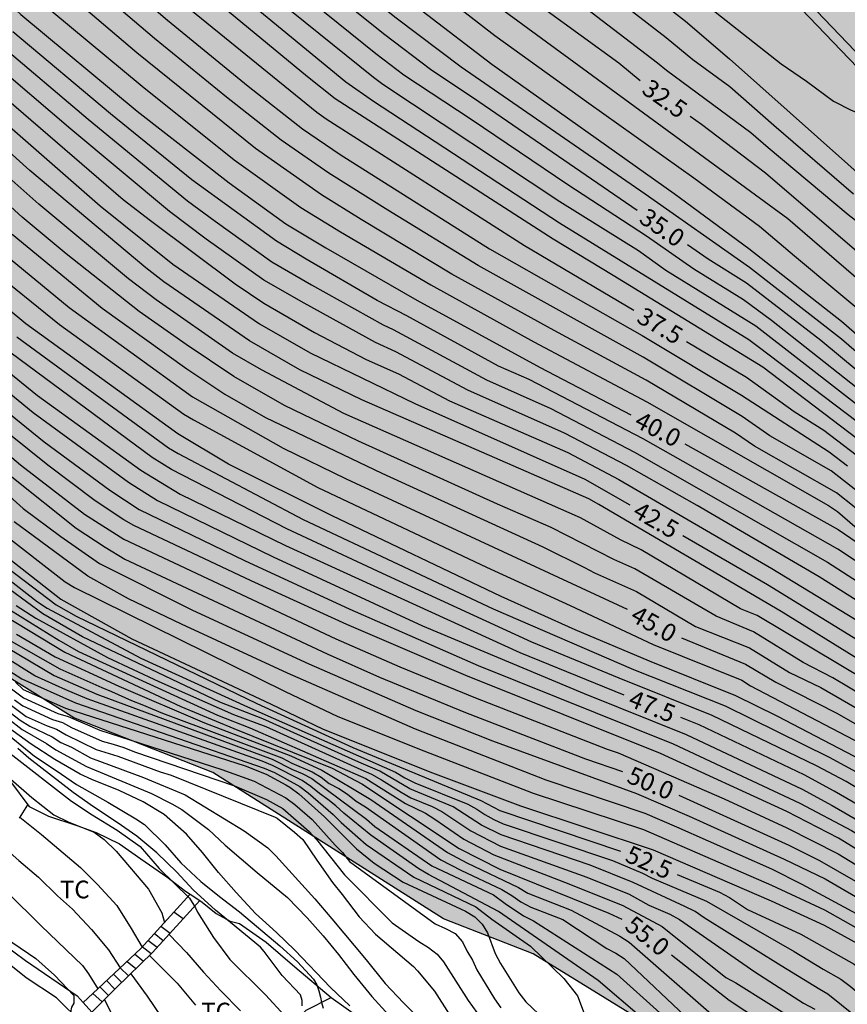
# Model space of a CAD drawing. Units: millimetres. Extents: x 582394 to 582744, y 4794790 to 4795041.
# Drawn here: x 582528 to 582563, y 4794874 to 4794916 of the extents above; entities that cross this region are included whole.
import ezdxf

# ---------------------------------------------------------------- set-up
doc = ezdxf.new("R2010")
doc.units = ezdxf.units.MM
for name, color, linetype in [('020104', 34, 'Continuous'), ('020307', 24, 'Continuous'), ('060108', 9, 'Continuous'), ('060113', 4, 'Continuous'), ('060117', 9, 'Continuous'), ('060130', 9, 'Continuous'), ('060141', 9, 'Continuous'), ('070104', 3, 'Continuous'), ('100105', 3, 'Continuous'), ('100106', 63, 'Continuous'), ('100301', 7, 'Continuous'), ('990504', 63, 'Continuous')]:
    doc.layers.add(name, color=color, linetype=linetype)
doc.layers.add('020105', color=24, linetype='Continuous', lineweight=30)
doc.styles.add('ARIAL', font='ARIAL.TTF', dxfattribs={"height": 1})
doc.styles.add('ARIALI', font='ARIALI.TTF', dxfattribs={"height": 1})

msp = doc.modelspace()

# ---------------------------------------------------------------- hatches: boundary and pattern name
at = {"layer": '990504'}
msp.add_hatch(color=256, dxfattribs=at).paths.add_polyline_path([(582394.171, 4795040.2), (582492.438, 4795040.198), (582493.59, 4795035.449), (582494.248, 4795032.989), (582495.72, 4795028.427), (582496.11, 4795027.307), (582496.538, 4795026.334), (582497.508, 4795024.474), (582498.426, 4795022.602), (582499.29, 4795020.542), (582499.688, 4795019.454), (582500.032, 4795018.454), (582500.402, 4795017.202), (582500.682, 4795015.95), (582502.24, 4795010.482), (582503.073, 4795008.128), (582505.185, 4795002.862), (582506.591, 4794999.76), (582507.547, 4794997.884), (582508.021, 4794996.826), (582509.729, 4794992.282), (582511.051, 4794989.422), (582511.815, 4794987.478), (582512.795, 4794985.222), (582514.153, 4794981.884), (582514.513, 4794980.934), (582515.562, 4794977.792), (582516.022, 4794975.983), (582516.518, 4794974.635), (582517.016, 4794973.489), (582518.14, 4794971.211), (582520.374, 4794967.335), (582521.018, 4794966.503), (582521.546, 4794965.585), (582521.763, 4794965.05), (582523.813, 4794963.208), (582526.098, 4794959.442), (582528.09, 4794956.962), (582530.61, 4794954.377), (582536.023, 4794948.7), (582541.482, 4794942.344), (582542.643, 4794939.593), (582545.756, 4794935.62), (582549.065, 4794931.142), (582552.51, 4794927.719), (582559.657, 4794921.803), (582562.231, 4794919.62), (582568.292, 4794913.108), (582572.759, 4794908.621), (582576.256, 4794905.525), (582578.627, 4794903.192), (582581.073, 4794900.708), (582585.51, 4794895.618), (582587.373, 4794892.585), (582592.03, 4794886.713), (582594.312, 4794882.595), (582596.564, 4794881.094), (582598.846, 4794880.271), (582600.453, 4794879.831), (582602.054, 4794878.812), (582603.146, 4794876.867), (582603.123, 4794873.95), (582600.797, 4794872.384), (582599.454, 4794871.187), (582598.763, 4794869.658), (582599.699, 4794867.085), (582601.235, 4794864.055), (582603.618, 4794860.112), (582607.24, 4794856.89), (582611.23, 4794855.676), (582611.782, 4794855.571), (582614.155, 4794856.659), (582614.889, 4794857.283), (582616.086, 4794859.084), (582617.147, 4794859.73), (582618.95, 4794858.76), (582620.649, 4794857.238), (582624.732, 4794851.823), (582629.749, 4794847.005), (582632.506, 4794845.725), (582636.143, 4794844.414), (582639.428, 4794843.131), (582642.577, 4794840.641), (582648.75, 4794835.437), (582652.324, 4794832.717), (582655.278, 4794830.858), (582657.508, 4794829.81), (582659.791, 4794829.062), (582661.866, 4794827.361), (582663.561, 4794825.386), (582664.797, 4794822.71), (582665.911, 4794820.412), (582667.251, 4794818.088), (582670.08, 4794816.405), (582672.29, 4794816.011), (582675.082, 4794816.064), (582676.965, 4794815.647), (582677.937, 4794814.407), (582677.93, 4794813.502), (582677.443, 4794812.424), (582676.429, 4794811.35), (582673.691, 4794808.655), (582671.376, 4794805.252), (582669.526, 4794803.557), (582668.698, 4794803.765), (582667.519, 4794804.151), (582666.619, 4794804.913), (582664.791, 4794805.958), (582663.601, 4794804.76), (582661.788, 4794804.548), (582660.162, 4794805.642), (582658.991, 4794807.161), (582658.399, 4794808.675), (582657.836, 4794810.565), (582657.423, 4794812.43), (582656.642, 4794815.505), (582655.835, 4794818.479), (582653.546, 4794821.717), (582651.468, 4794822.915), (582649.331, 4794823.007), (582647.604, 4794820.958), (582647.087, 4794819.176), (582647.803, 4794817.385), (582648.917, 4794815.188), (582650.335, 4794813.089), (582652.726, 4794810.102), (582653.496, 4794808.813), (582654.738, 4794806.867), (582655.518, 4794803.717), (582654.496, 4794801.612), (582652.997, 4794799.688), (582652.553, 4794797.654), (582652.041, 4794796.476), (582650.883, 4794796.409), (582649.206, 4794797.403), (582647.936, 4794799.073), (582647.292, 4794800.386), (582645.158, 4794807.245), (582643.058, 4794818.604), (582642.227, 4794821.654), (582640.368, 4794821.895), (582638.648, 4794820.651), (582638.761, 4794818.965), (582640.1, 4794816.615), (582641.136, 4794814.092), (582641.319, 4794811.751), (582640.703, 4794810.147), (582639.538, 4794809.074), (582637.599, 4794808.863), (582636.444, 4794809.048), (582634.288, 4794809.971), (582631.515, 4794812.357), (582628.54, 4794814.644), (582625.661, 4794816.301), (582622.352, 4794817.786), (582615.813, 4794821.082), (582612.983, 4794822.714), (582608.403, 4794825.566), (582605.29, 4794826.32), (582602.984, 4794827.269), (582603.626, 4794828.924), (582604.936, 4794829.216), (582605.745, 4794829.788), (582608.69, 4794830.016), (582611.496, 4794828.737), (582614.674, 4794826.649), (582620.624, 4794821.924), (582623.227, 4794820.395), (582626.545, 4794820.042), (582627.781, 4794820.51), (582629.206, 4794822.661), (582629.439, 4794823.464), (582628.698, 4794825.206), (582627.778, 4794826.496), (582626.258, 4794828.369), (582622.616, 4794832.296), (582621.341, 4794833.262), (582619.811, 4794833.877), (582618.427, 4794833.737), (582617.432, 4794831.984), (582615.645, 4794831.772), (582610.681, 4794833.799), (582607.223, 4794835.436), (582604.568, 4794836.915), (582601.545, 4794839.555), (582597.85, 4794842.979), (582595.497, 4794844.457), (582593.472, 4794846.082), (582591.649, 4794847.757), (582589.579, 4794849.86), (582588.162, 4794852.084), (582585.533, 4794856.758), (582582.978, 4794858.136), (582579.978, 4794857.305), (582578.083, 4794856.213), (582574.19, 4794856.898), (582571.626, 4794860.414), (582569.891, 4794863.672), (582567.525, 4794866.558), (582566.018, 4794866.847), (582562.435, 4794868.535), (582558.954, 4794870.549), (582549.992, 4794876.077), (582546.194, 4794877.55), (582536.43, 4794883.744), (582530.544, 4794886.059), (582522.388, 4794891.136), (582516.241, 4794897.812), (582509.864, 4794906.627), (582505.385, 4794912.897), (582503.504, 4794915.352), (582500.189, 4794916.646), (582498.223, 4794915.757), (582496.788, 4794912.532), (582499.94, 4794903.427), (582511.683, 4794884.118), (582517.049, 4794879.619), (582520.438, 4794878.591), (582521.603, 4794877.512), (582521.149, 4794876.556), (582518.546, 4794875.993), (582514.811, 4794876.223), (582513.157, 4794878.249), (582510.876, 4794877.879), (582506.363, 4794878.455), (582502.44, 4794881.392), (582500.56, 4794883.972), (582495.766, 4794888.91), (582487.928, 4794895.674), (582484.211, 4794897.684), (582480.444, 4794898.253), (582476.218, 4794901.212), (582468.385, 4794906.498), (582459.899, 4794912.325), (582441.37, 4794921.36), (582433.085, 4794925.85), (582424.502, 4794930.895), (582417.222, 4794938.347), (582413.436, 4794944.379), (582407.236, 4794953.085), (582404.083, 4794956.619), (582402.682, 4794958.999), (582402.651, 4794965.227), (582402.209, 4794966.207), (582401.077, 4794968.105), (582400.499, 4794968.957), (582399.818, 4794969.713), (582396.994, 4794972.089), (582396.256, 4794972.813), (582395.57, 4794973.579), (582394.17, 4794975.275)])

# ---------------------------------------------------------------- linework, layer by layer
at = {"layer": '020104', "flags": 128}
for points, elevation in [([(582525.829, 4794942.895), (582528.322, 4794939.861), (582529.029, 4794939.201), (582531.345, 4794936.704), (582533.142, 4794935.098), (582537.304, 4794931.646), (582541.796, 4794927.844), (582544.529, 4794925.75), (582547.783, 4794923.43), (582551.416, 4794920.776), (582556.568, 4794916.846), (582560.498, 4794913.741), (582561.573, 4794913.004), (582562.706, 4794912.155), (582563.458, 4794911.785), (582564.146, 4794911.506), (582564.737, 4794911.325), (582565.897, 4794911.327)], 30.5), ([(582527.812, 4794939.095), (582530.166, 4794936.531), (582531.199, 4794935.447), (582534.564, 4794932.511), (582537.212, 4794930.308), (582542.236, 4794926.292), (582550.169, 4794920.309), (582553.337, 4794917.974), (582556.449, 4794915.548), (582558.309, 4794913.958), (582564.597, 4794908.349), (582565.349, 4794907.65), (582566.963, 4794906.576), (582567.849, 4794906.353), (582568.845, 4794906.367), (582570.347, 4794906.692), (582570.348, 4794906.692)], 31), ([(582526.876, 4794938.783), (582530.567, 4794934.785), (582531.633, 4794933.819), (582534.952, 4794930.917), (582537.909, 4794928.409), (582541.793, 4794925.323), (582549.333, 4794919.593), (582552.531, 4794917.249), (582555.63, 4794914.857), (582556.753, 4794913.93), (582558.328, 4794912.776), (582560.183, 4794911.142), (582563.561, 4794908.234)], 31.5), ([(582526.472, 4794937.881), (582529.823, 4794934.247), (582530.903, 4794933.233), (582534.224, 4794930.262), (582537.245, 4794927.709), (582540.677, 4794924.901), (582549.387, 4794918.208), (582551.768, 4794916.468), (582555.257, 4794913.783), (582555.635, 4794913.474), (582559.217, 4794910.831), (582559.942, 4794910.194), (582563.33, 4794907.369), (582568.79, 4794903.162), (582570.281, 4794901.848), (582571.251, 4794900.942), (582572.24, 4794900.068), (582573.113, 4794899.326), (582575.74, 4794897.228), (582577.1, 4794896.339), (582579.117, 4794895.346), (582579.605, 4794895.206), (582580.009, 4794895.218)], 32), ([(582525.664, 4794936.076), (582529.433, 4794932.089), (582534.163, 4794927.784), (582542.502, 4794920.809), (582548.766, 4794915.991), (582560.783, 4794907.191), (582566.03, 4794902.661), (582569.774, 4794899.378), (582572.033, 4794897.522), (582574.212, 4794895.873), (582576.956, 4794893.737), (582578.194, 4794892.985), (582578.934, 4794892.712), (582579.532, 4794892.584), (582580.072, 4794892.534), (582580.476, 4794892.544), (582580.763, 4794892.612), (582581.165, 4794892.825)], 33), ([(582525.26, 4794935.173), (582529.052, 4794931.2), (582533.375, 4794927.183), (582539.342, 4794921.95), (582548.376, 4794914.942), (582552.352, 4794912.073), (582556.793, 4794908.912), (582559.582, 4794906.876), (582561.053, 4794905.62), (582566.775, 4794900.851), (582568.991, 4794898.87), (582570.908, 4794897.295), (582575.349, 4794893.957), (582576.807, 4794892.937), (582578.298, 4794892.085), (582579.563, 4794891.574), (582580.226, 4794891.465), (582580.63, 4794891.455), (582581.027, 4794891.485), (582581.653, 4794891.617), (582581.933, 4794891.768)], 33.5), ([(582526.091, 4794932.825), (582529.28, 4794929.724), (582533.987, 4794925.325), (582538.443, 4794921.334), (582542.349, 4794918.251), (582548.237, 4794913.722), (582555.966, 4794908.26), (582559.128, 4794905.925), (582563.043, 4794902.851), (582570.895, 4794896.039), (582571.3, 4794895.754), (582577.994, 4794891.314), (582579.546, 4794890.48), (582581.058, 4794889.991), (582581.425, 4794889.924), (582581.778, 4794890.092), (582582.596, 4794890.936)], 34), ([(582525.943, 4794931.814), (582535.729, 4794922.563), (582540.295, 4794918.801), (582544.187, 4794915.689), (582546.947, 4794913.621), (582554.743, 4794908.242), (582559.153, 4794905.129), (582563.043, 4794902.095), (582566.055, 4794899.513), (582570.566, 4794895.581), (582575.536, 4794892.25), (582575.958, 4794892.003), (582576.738, 4794891.617), (582578.87, 4794890.375), (582579.933, 4794889.696), (582580.951, 4794889.239), (582581.361, 4794889.21), (582581.681, 4794889.24), (582581.962, 4794889.374), (582582.341, 4794889.658), (582582.61, 4794889.89), (582583.109, 4794890.215)], 34.5), ([(582527.668, 4794927.767), (582533.508, 4794922.336), (582535.314, 4794920.703), (582537.973, 4794918.504), (582543.33, 4794914.178), (582544.514, 4794913.277), (582547.37, 4794911.395), (582551.455, 4794908.641), (582554.798, 4794906.466), (582556.797, 4794905.058), (582558.902, 4794903.77), (582560.087, 4794902.885), (582565.123, 4794898.917)], 35.5), ([(582527.392, 4794926.864), (582533.2, 4794921.493), (582535.782, 4794919.194), (582543.236, 4794913.176), (582543.625, 4794912.884), (582551.125, 4794907.92), (582554.449, 4794905.837), (582555.612, 4794905.013), (582559.418, 4794902.647), (582564.926, 4794898.376)], 36), ([(582564.825, 4794897.029), (582559.721, 4794900.899), (582553.379, 4794904.783), (582550.834, 4794906.316), (582541.604, 4794912.256), (582540.433, 4794913.187), (582536.251, 4794916.666), (582534.071, 4794918.434), (582532.605, 4794919.768), (582525.691, 4794926.146)], 37), ([(582527.081, 4794926.002), (582532.578, 4794920.921), (582534.773, 4794918.938), (582537.06, 4794917.093), (582542.056, 4794912.986), (582543.238, 4794912.162), (582551.113, 4794907.017), (582559.121, 4794902.074), (582559.523, 4794901.783), (582564.648, 4794897.897)], 36.5), ([(582587.151, 4794873.721), (582586.427, 4794874.319), (582584.682, 4794876.026), (582579.877, 4794881.431), (582577.665, 4794883.427), (582574.467, 4794886.58), (582573.749, 4794887.266), (582570.673, 4794889.726), (582567.507, 4794892.079), (582564.696, 4794893.997), (582563.592, 4794894.985), (582562.834, 4794895.587), (582559.372, 4794897.565), (582558.562, 4794898.116), (582554.772, 4794900.351), (582550.887, 4794902.454), (582546.555, 4794904.843), (582542.716, 4794907.159), (582541.038, 4794908.199), (582538.242, 4794910.157), (582533.213, 4794914.201), (582529.074, 4794917.735), (582528.722, 4794918.055), (582522.445, 4794924.492)], 39), ([(582522.324, 4794923.364), (582528.519, 4794916.922), (582528.863, 4794916.608), (582533.44, 4794912.79), (582537.329, 4794909.682), (582540.156, 4794907.663), (582541.83, 4794906.637), (582545.662, 4794904.381), (582550.026, 4794901.978), (582554.801, 4794899.44), (582562.492, 4794895.044), (582562.887, 4794894.788), (582563.612, 4794894.164), (582568.091, 4794891.059), (582571.22, 4794888.713), (582571.966, 4794888.125), (582576.594, 4794883.637), (582578.765, 4794881.631), (582579.133, 4794881.308), (582579.475, 4794880.952), (582582.649, 4794877.11), (582587.089, 4794872.192)], 39.5), ([(582563.785, 4794895.591), (582562.612, 4794896.511), (582560.009, 4794897.994), (582558.841, 4794898.817), (582554.646, 4794901.324), (582547.659, 4794905.208), (582543.836, 4794907.541), (582541.346, 4794909.11), (582539.323, 4794910.505), (582537.002, 4794912.328), (582533.966, 4794914.815), (582530.569, 4794917.705), (582528.777, 4794919.325), (582526.411, 4794921.809)], 38.5), ([(582527.951, 4794921.531), (582528.967, 4794920.468), (582531.503, 4794918.178), (582534.516, 4794915.594), (582537.927, 4794912.79), (582540.227, 4794910.991), (582541.821, 4794909.907), (582548.14, 4794905.912), (582554.607, 4794902.245), (582558.821, 4794899.715), (582562.527, 4794897.316), (582563.299, 4794896.732)], 38), ([(582585.445, 4794871.79), (582580.279, 4794878.689), (582579.974, 4794879.064), (582573.888, 4794884.909), (582573.533, 4794885.205), (582570.612, 4794887.852), (582569.833, 4794888.391), (582567.041, 4794890.458), (582562.892, 4794893.2), (582554.657, 4794897.87), (582549.824, 4794900.376), (582548.532, 4794900.951), (582544.651, 4794903.073), (582543.382, 4794903.723), (582540.376, 4794905.478), (582539.13, 4794906.231), (582535.535, 4794908.832), (582532.1, 4794911.632), (582527.957, 4794915.092)], 40.5), ([(582527.341, 4794914.614), (582531.154, 4794911.399), (582535.355, 4794907.938), (582536.523, 4794907.077), (582538.928, 4794905.36), (582540.609, 4794904.392), (582543.638, 4794902.696), (582544.072, 4794902.495), (582548.023, 4794900.371), (582550.747, 4794899.158), (582554.278, 4794897.312), (582562.455, 4794892.643), (582566.588, 4794889.981), (582569.381, 4794887.952), (582570.231, 4794887.428), (582570.628, 4794887.139), (582573.892, 4794884.256), (582579.648, 4794878.723), (582579.957, 4794878.34), (582582.492, 4794874.999), (582584.219, 4794872.625)], 41), ([(582583.974, 4794872.27), (582582.515, 4794874.242), (582579.067, 4794878.666), (582578.746, 4794879.022), (582573.678, 4794883.825), (582572.131, 4794885.023), (582570.342, 4794886.659), (582568.689, 4794887.675), (582566.685, 4794889.137), (582562.103, 4794892.032), (582556.935, 4794895.049), (582553.945, 4794896.737), (582551.322, 4794898.113), (582547.231, 4794899.926), (582544.184, 4794901.553), (582543.318, 4794901.944), (582540.294, 4794903.611), (582538.586, 4794904.587), (582536.148, 4794906.316), (582534.597, 4794907.49), (582530.412, 4794910.975), (582526.997, 4794913.884)], 41.5), ([(582526.653, 4794913.142), (582532.637, 4794908.006), (582533.792, 4794907.108), (582537.376, 4794904.43), (582538.587, 4794903.613), (582540.736, 4794902.376), (582542.924, 4794901.223), (582544.286, 4794900.615), (582546.451, 4794899.474), (582551.457, 4794897.293), (582553.624, 4794896.143), (582560.101, 4794892.381), (582563.926, 4794890.059), (582566.46, 4794888.49), (582567.668, 4794887.624), (582570.195, 4794886.041), (582570.574, 4794885.744), (582571.653, 4794884.767), (582573.61, 4794883.25), (582575.077, 4794881.946), (582578.291, 4794878.82), (582579.565, 4794877.376), (582581.395, 4794875.078), (582583.375, 4794872.335)], 42), ([(582582.592, 4794871.974), (582580.585, 4794874.759), (582579.63, 4794875.894), (582577, 4794878.841), (582575.236, 4794880.553), (582572.177, 4794883.089), (582570.234, 4794884.611), (582567.695, 4794886.18), (582563.866, 4794888.48), (582560.489, 4794890.557), (582552.778, 4794895.09), (582552.346, 4794895.327), (582542.739, 4794899.519), (582540.114, 4794900.796), (582537.982, 4794902.013), (582534.35, 4794904.514), (582533.6, 4794905.107), (582528.685, 4794909.232), (582526.046, 4794911.601)], 43), ([(582580.796, 4794873.794), (582577.504, 4794877.531), (582576.498, 4794878.62), (582573.179, 4794881.622), (582569.216, 4794884.541), (582568.805, 4794884.822), (582559.481, 4794890.393), (582558.779, 4794890.674), (582554.56, 4794893.166), (582553.689, 4794893.589), (582552.003, 4794894.523), (582541.983, 4794898.946), (582538.495, 4794900.79), (582537.256, 4794901.491), (582534.029, 4794903.752), (582532.855, 4794904.636), (582529.059, 4794907.795), (582525.75, 4794910.73)], 43.5), ([(582580.356, 4794873.696), (582578.753, 4794875.539), (582577.018, 4794877.321), (582574.539, 4794879.739), (582573.028, 4794881.018), (582570.665, 4794882.791), (582568.657, 4794884.198), (582562.683, 4794887.754), (582561.43, 4794888.399), (582559.318, 4794889.707), (582557.739, 4794890.357), (582554.296, 4794892.371), (582553.406, 4794892.769), (582550.755, 4794894.119), (582548.481, 4794895.11), (582542.595, 4794897.766), (582539.465, 4794899.284), (582537.32, 4794900.507), (582535.296, 4794901.856), (582533.317, 4794903.259), (582530.217, 4794905.696), (582528.358, 4794907.258), (582525.056, 4794910.262)], 44), ([(582527.929, 4794906.526), (582531.747, 4794903.395), (582535.325, 4794900.836), (582536.939, 4794899.766), (582538.654, 4794898.777), (582543.584, 4794896.411), (582550.399, 4794893.296), (582552.166, 4794892.43), (582552.597, 4794892.201), (582554.372, 4794891.402), (582556.874, 4794889.931), (582559.155, 4794889.021), (582560.853, 4794887.986), (582562.168, 4794887.339), (582565.156, 4794885.628), (582568.508, 4794883.574), (582570.105, 4794882.47), (582572.487, 4794880.715), (582576.249, 4794877.438), (582576.571, 4794877.082), (582578.97, 4794874.631), (582580.585, 4794872.743)], 44.5), ([(582578.696, 4794872.914), (582576.978, 4794874.682), (582574.429, 4794876.966), (582572.503, 4794878.554), (582569.682, 4794880.579), (582567.629, 4794881.985), (582564.252, 4794884.092), (582560.327, 4794886.126), (582558.574, 4794886.999), (582554.925, 4794888.454), (582551.775, 4794889.779), (582548.636, 4794891.195), (582541.485, 4794894.609), (582537.094, 4794896.803), (582534.955, 4794898.077), (582528.509, 4794902.74), (582525.082, 4794905.568)], 46), ([(582526.893, 4794905.169), (582529.936, 4794902.705), (582535.196, 4794898.91), (582535.61, 4794898.667), (582540.88, 4794895.815), (582548.011, 4794892.442), (582551.564, 4794890.812), (582555.07, 4794889.166), (582558.828, 4794887.649), (582559.201, 4794887.416), (582564.511, 4794884.63), (582567.02, 4794883.11), (582569.459, 4794881.469), (582572.64, 4794879.149), (582574.128, 4794877.939), (582575.592, 4794876.648), (582579.439, 4794872.734)], 45.5), ([(582528.133, 4794902.185), (582534.556, 4794897.488), (582534.957, 4794897.242), (582540.257, 4794894.461), (582548.305, 4794890.68), (582554.237, 4794888.11), (582558.117, 4794886.562), (582562.523, 4794884.39), (582563.83, 4794883.691), (582567.177, 4794881.634), (582569.604, 4794879.983), (582572.401, 4794877.992), (582574.252, 4794876.441), (582577.545, 4794873.434)], 46.5), ([(582576.791, 4794873.508), (582573.483, 4794876.44), (582572.364, 4794877.38), (582569.536, 4794879.379), (582566.671, 4794881.322), (582563.251, 4794883.365), (582561.987, 4794884.028), (582557.57, 4794886.161), (582553.63, 4794887.735), (582549.944, 4794889.261), (582543.618, 4794892.164), (582539.568, 4794894.056), (582534.683, 4794896.568), (582533.864, 4794897.081), (582527.888, 4794901.492)], 47), ([(582526.899, 4794900.557), (582528.823, 4794898.979), (582532.858, 4794896.032), (582534.091, 4794895.256), (582538.991, 4794892.872), (582545.303, 4794889.954), (582552.156, 4794887.086), (582556.475, 4794885.359), (582561.38, 4794883.046), (582562.653, 4794882.353), (582566.108, 4794880.349), (582569.394, 4794878.18), (582572.219, 4794876.224), (582573.654, 4794874.97), (582576.602, 4794872.339)], 48), ([(582526.579, 4794899.925), (582529.288, 4794897.747), (582532.07, 4794895.692), (582533.308, 4794894.882), (582537.765, 4794892.727), (582542.232, 4794890.664), (582547.66, 4794888.275), (582555.927, 4794884.958), (582561.283, 4794882.447), (582563.479, 4794881.291), (582565.561, 4794880.002), (582569.292, 4794877.598), (582571.779, 4794875.939), (582573.245, 4794874.661), (582576.886, 4794871.38)], 48.5), ([(582525.703, 4794898.941), (582528.286, 4794896.773), (582531, 4794894.688), (582532.657, 4794893.619), (582541.644, 4794889.401), (582544.354, 4794888.216), (582547.553, 4794886.908), (582553.131, 4794884.739), (582553.594, 4794884.578), (582558.083, 4794882.638), (582560.733, 4794881.405), (582562.91, 4794880.303), (582567.113, 4794877.74), (582571.644, 4794874.752), (582575.319, 4794871.53)], 49.5), ([(582576.835, 4794870.77), (582572.773, 4794874.414), (582571.667, 4794875.368), (582569.194, 4794877.044), (582565.446, 4794879.416), (582562.929, 4794880.97), (582560.737, 4794882.093), (582555.38, 4794884.557), (582547.142, 4794887.849), (582542.105, 4794890.011), (582538.056, 4794891.856), (582533.091, 4794894.202), (582532.667, 4794894.441), (582531.445, 4794895.247), (582529.449, 4794896.748), (582526.337, 4794899.232)], 49), ([(582526.956, 4794896.203), (582528.399, 4794894.917), (582529.999, 4794893.735), (582531.627, 4794892.598), (582535.564, 4794890.611), (582540.488, 4794888.344), (582545.02, 4794886.366), (582548.265, 4794885.081), (582554.365, 4794882.863), (582556.597, 4794881.902), (582560.626, 4794880.081), (582562.359, 4794879.245), (582567.902, 4794876.019), (582571.125, 4794873.9)], 50.5), ([(582571.088, 4794873.299), (582567.85, 4794875.436), (582565.278, 4794876.9), (582561.381, 4794879.01), (582560.098, 4794879.656), (582556.08, 4794881.435), (582554.741, 4794882.009), (582550.549, 4794883.42), (582545.013, 4794885.579), (582539.587, 4794887.945), (582535.1, 4794890.026), (582532.854, 4794891.093), (582531.135, 4794892.053), (582528.012, 4794894.36)], 51), ([(582527.437, 4794893.946), (582530.177, 4794891.816), (582530.568, 4794891.578), (582539.493, 4794887.173), (582541.723, 4794886.124), (582545.362, 4794884.663), (582549.997, 4794882.876), (582554.66, 4794881.339), (582560.091, 4794878.981), (582562.326, 4794877.935), (582567.957, 4794874.76), (582572.418, 4794871.607)], 51.5), ([(582517.912, 4794893.203), (582520.754, 4794890.575), (582522.095, 4794888.95), (582522.438, 4794888.674), (582522.646, 4794888.587), (582523.022, 4794888.389), (582523.585, 4794887.929), (582526.832, 4794884.414), (582527.873, 4794883.462), (582528.772, 4794882.686), (582529.691, 4794881.957), (582530.326, 4794881.639), (582531.404, 4794881.22), (582531.825, 4794880.905), (582532.342, 4794880.412), (582533.703, 4794878.807), (582534.268, 4794877.813), (582534.381, 4794877.399)], 63), ([(582527.302, 4794893.179), (582529.989, 4794891.086), (582532.999, 4794889.405), (582538.872, 4794886.658), (582541.108, 4794885.583), (582545.734, 4794883.735), (582549.451, 4794882.33), (582555.077, 4794880.474), (582560.066, 4794878.322), (582562.313, 4794877.279), (582567.529, 4794874.418), (582570.833, 4794872.259)], 52), ([(582526.727, 4794892.733), (582529.004, 4794890.973), (582529.42, 4794890.702), (582533.378, 4794888.584), (582537.902, 4794886.528), (582544.167, 4794883.755), (582544.564, 4794883.519), (582544.983, 4794883.307), (582547.229, 4794882.413), (582547.605, 4794882.197), (582547.954, 4794881.966), (582548.329, 4794881.753), (582548.719, 4794881.571), (582553.346, 4794880.028), (582554.623, 4794879.486), (582555.033, 4794879.279), (582557.33, 4794878.308), (582561.044, 4794876.168), (582562.274, 4794875.428), (582563.028, 4794875.002), (582563.418, 4794874.704), (582563.756, 4794874.416), (582565.896, 4794873.208)], 53), ([(582563.633, 4794873.439), (582562.475, 4794874.365), (582562.135, 4794874.558), (582560.495, 4794875.562), (582557.239, 4794877.59), (582556.847, 4794877.863), (582556.419, 4794878.077), (582554.226, 4794879.086), (582552.41, 4794879.83), (582548.634, 4794881.115), (582547.807, 4794881.521), (582546.604, 4794882.297), (582544.77, 4794883.052), (582543.502, 4794883.8), (582542.607, 4794884.179), (582538.547, 4794886.02), (582536.726, 4794886.73), (582530.91, 4794889.492), (582529.225, 4794890.465), (582526.449, 4794892.5)], 53.5), ([(582527.456, 4794890.876), (582529.914, 4794889.348), (582530.746, 4794888.869), (582536.633, 4794886.171), (582537.997, 4794885.642), (582542.91, 4794883.487), (582544.594, 4794882.436), (582545.429, 4794882.025), (582545.834, 4794881.777), (582547.06, 4794880.931), (582548.333, 4794880.267), (582551.508, 4794879.031), (582553.787, 4794878.116), (582555.453, 4794877.223), (582558.153, 4794875.067), (582558.579, 4794874.84), (582561.368, 4794873.089)], 54.5), ([(582528.106, 4794890.813), (582528.931, 4794890.276), (582531.965, 4794888.618), (582534.141, 4794887.596), (582537.305, 4794886.2), (582538.675, 4794885.688), (582542.698, 4794883.868), (582543.153, 4794883.675), (582543.573, 4794883.439), (582544.401, 4794882.908), (582544.819, 4794882.676), (582545.713, 4794882.309), (582546.132, 4794882.1), (582547.351, 4794881.272), (582548.608, 4794880.632), (582552.266, 4794879.315), (582554.054, 4794878.593), (582554.892, 4794878.134), (582555.779, 4794877.752), (582556.19, 4794877.528), (582559.38, 4794875.315), (582561.444, 4794873.989), (582561.921, 4794873.727)], 54), ([(582554.601, 4794873.358), (582552.742, 4794874.938), (582548.525, 4794877.871), (582545.565, 4794879.425), (582545.156, 4794879.669), (582543.125, 4794881.09), (582541.98, 4794882.019), (582541.642, 4794882.333), (582541.301, 4794882.606), (582540.943, 4794882.857), (582540.586, 4794883.159), (582540.214, 4794883.412), (582538.956, 4794884.049), (582538.512, 4794884.233), (582531.107, 4794886.861), (582530.206, 4794887.244), (582528.887, 4794887.839), (582526.417, 4794889.379)], 57), ([(582526.708, 4794889.635), (582529.707, 4794887.848), (582531.512, 4794887.069), (582538.947, 4794884.309), (582539.803, 4794883.877), (582540.209, 4794883.702), (582540.621, 4794883.492), (582542.94, 4794881.766), (582543.289, 4794881.467), (582545.706, 4794879.796), (582548.315, 4794878.568), (582548.806, 4794878.208), (582549.586, 4794877.674), (582550.006, 4794877.464), (582553.534, 4794875.205), (582555.364, 4794873.582)], 56.5), ([(582527.786, 4794889.362), (582529.956, 4794888.13), (582531.733, 4794887.343), (582532.145, 4794887.181), (582532.983, 4794886.796), (582533.421, 4794886.632), (582534.301, 4794886.254), (582539.358, 4794884.368), (582539.774, 4794884.146), (582540.643, 4794883.778), (582541.02, 4794883.556), (582541.362, 4794883.286), (582541.76, 4794883.074), (582542.137, 4794882.827), (582542.499, 4794882.538), (582542.898, 4794882.292), (582546.086, 4794880.049), (582546.934, 4794879.62), (582548.663, 4794878.792), (582549.087, 4794878.545), (582549.477, 4794878.278), (582549.891, 4794878.047), (582551.245, 4794877.519), (582553.114, 4794876.299), (582553.5, 4794876.105), (582553.84, 4794875.875), (582556.684, 4794873.199)], 56), ([(582528.112, 4794889.601), (582529.753, 4794888.637), (582532.45, 4794887.396), (582536.078, 4794885.845), (582539.735, 4794884.446), (582541.049, 4794883.849), (582543.12, 4794882.607), (582546.369, 4794880.357), (582547.192, 4794879.918), (582549.368, 4794878.882), (582549.771, 4794878.633), (582551.599, 4794877.919), (582553.664, 4794876.817), (582554.065, 4794876.57), (582557.774, 4794873.323)], 55.5), ([(582526.184, 4794888.574), (582528.411, 4794886.906), (582529.866, 4794886.243), (582530.305, 4794886.115), (582531.647, 4794885.544), (582536.813, 4794883.869), (582538.183, 4794883.382), (582539.517, 4794882.675), (582539.902, 4794882.392), (582540.637, 4794881.76), (582541.604, 4794880.673), (582541.927, 4794880.364), (582542.215, 4794879.987), (582545.85, 4794877.348), (582546.284, 4794877.15), (582546.689, 4794876.931), (582547.008, 4794876.584), (582547.19, 4794876.197), (582547.424, 4794875.807), (582547.612, 4794875.39), (582548.363, 4794874.168), (582548.629, 4794873.791)], 58.5), ([(582528.073, 4794887.567), (582528.392, 4794887.256), (582530.186, 4794886.472), (582537.8, 4794884.03), (582538.694, 4794883.676), (582539.517, 4794883.224), (582539.686, 4794883.126), (582540.073, 4794882.847), (582541.16, 4794881.873), (582542.508, 4794880.51), (582543.257, 4794879.905), (582544.488, 4794879.099), (582547.128, 4794877.88), (582547.527, 4794877.639), (582547.832, 4794877.322), (582548.054, 4794876.961), (582548.379, 4794876.092), (582548.611, 4794875.667), (582549.388, 4794874.427), (582549.687, 4794874.043), (582553.264, 4794870.639)], 58), ([(582528.036, 4794886.817), (582528.379, 4794886.562), (582529.64, 4794885.984), (582530.061, 4794885.86), (582530.44, 4794885.653), (582531.743, 4794885.071), (582532.206, 4794884.953), (582532.663, 4794884.802), (582533.11, 4794884.623), (582537.349, 4794883.189), (582538.704, 4794882.599), (582539.387, 4794882.222), (582540.512, 4794881.253), (582540.814, 4794880.914), (582542.001, 4794879.413), (582544.029, 4794877.384), (582545.157, 4794876.592), (582545.568, 4794876.34), (582545.923, 4794876.064), (582546.192, 4794875.737), (582547.246, 4794874.094), (582547.797, 4794873.339)], 59), ([(582527.187, 4794886.473), (582528.354, 4794885.571), (582529.387, 4794884.969), (582529.785, 4794884.711), (582531.074, 4794884.006), (582533.828, 4794882.864), (582534.698, 4794882.424), (582535.113, 4794882.176), (582536.245, 4794881.328), (582536.949, 4794880.669), (582538.308, 4794879.512), (582539.592, 4794878.459), (582540.425, 4794877.599), (582541.102, 4794876.832), (582541.753, 4794876.046), (582542.404, 4794875.194), (582543.165, 4794874.264), (582543.881, 4794873.477)], 60.5), ([(582527.794, 4794886.663), (582528.519, 4794886.122), (582529.414, 4794885.725), (582529.81, 4794885.58), (582530.219, 4794885.335), (582531.497, 4794884.714), (582532.412, 4794884.433), (582534.195, 4794883.776), (582534.668, 4794883.64), (582539.073, 4794881.859), (582539.155, 4794881.813), (582539.893, 4794881.219), (582540.242, 4794880.911), (582540.828, 4794880.034), (582541.497, 4794879.091), (582541.91, 4794878.587), (582542.625, 4794877.637), (582543.322, 4794876.909), (582544.926, 4794875.542), (582545.1, 4794875.358), (582545.816, 4794874.487), (582546.44, 4794873.525)], 59.5), ([(582527.418, 4794885.629), (582528.877, 4794884.439), (582529.796, 4794883.836), (582530.654, 4794883.235), (582531.977, 4794882.489), (582533.176, 4794881.783), (582533.532, 4794881.545), (582534.411, 4794880.679), (582535.075, 4794879.925), (582535.916, 4794879.131), (582536.718, 4794878.493), (582537.566, 4794877.848), (582539.267, 4794876.416), (582540.01, 4794875.739), (582540.694, 4794875.005), (582540.829, 4794874.763), (582540.924, 4794874.508), (582540.994, 4794874.241), (582541.025, 4794874.019), (582541.107, 4794873.778)], 61.5), ([(582542.237, 4794873.878), (582541.416, 4794874.647), (582539.906, 4794876.221), (582539.124, 4794876.976), (582538.238, 4794877.784), (582537.412, 4794878.675), (582536.663, 4794879.521), (582535.993, 4794880.366), (582535.315, 4794881.14), (582534.365, 4794881.974), (582533.483, 4794882.508), (582532.458, 4794882.992), (582531.303, 4794883.456), (582530.81, 4794883.675), (582529.734, 4794884.302), (582528.737, 4794884.948), (582527.72, 4794885.685)], 61), ([(582540.213, 4794873.874), (582540.218, 4794874.103), (582540.137, 4794874.336), (582539.36, 4794875.16), (582538.609, 4794876.166), (582538.446, 4794876.357), (582536.544, 4794877.926), (582535.597, 4794878.776), (582534.903, 4794879.534), (582534.058, 4794880.352), (582533.217, 4794881.05), (582532.376, 4794881.629), (582531.372, 4794882.29), (582530.522, 4794882.907), (582528.644, 4794884.347), (582528.17, 4794884.762)], 62), ([(582528.262, 4794881.863), (582529.176, 4794881.116), (582530.829, 4794879.725), (582531.542, 4794879.007), (582532.359, 4794878.112), (582532.967, 4794877.15), (582533.435, 4794876.361)], 63.5), ([(582527.484, 4794880.678), (582528.217, 4794880.016), (582529.054, 4794879.311), (582529.849, 4794878.53), (582530.489, 4794877.958), (582531.296, 4794877.106), (582532.018, 4794876.244), (582532.509, 4794875.485)], 64), ([(582526.883, 4794879.762), (582527.566, 4794878.865), (582527.728, 4794878.688), (582529.162, 4794877.264), (582530.913, 4794875.577), (582531.171, 4794875.224), (582531.559, 4794874.595)], 64.5), ([(582534.584, 4794876.89), (582535.316, 4794876.131), (582536.032, 4794875.292), (582536.775, 4794874.505), (582537.608, 4794873.665)], 63), ([(582533.749, 4794876.004), (582534.913, 4794874.837), (582535.689, 4794873.901)], 63.5), ([(582532.951, 4794875.229), (582533.644, 4794874.275), (582534.243, 4794873.404), (582534.835, 4794872.495), (582535.4, 4794871.592), (582535.894, 4794870.598), (582536.04, 4794870.135), (582536.093, 4794868.761), (582536.279, 4794868.323), (582536.434, 4794868.133), (582536.743, 4794867.766), (582537.299, 4794867.215), (582537.506, 4794867.083), (582538.425, 4794866.386), (582539.608, 4794865.296), (582541.584, 4794863.978), (582543.353, 4794862.955), (582544.253, 4794862.323), (582544.596, 4794862.047), (582544.731, 4794861.87), (582544.815, 4794861.687), (582544.865, 4794861.478), (582544.971, 4794860.847)], 64), ([(582531.845, 4794874.139), (582532.179, 4794873.445), (582532.815, 4794872.411), (582533.783, 4794871.225), (582534.465, 4794870.263), (582534.619, 4794869.884), (582534.763, 4794869.238), (582534.942, 4794868.775), (582535.096, 4794868.526), (582535.361, 4794868.172), (582536.174, 4794867.378), (582537.32, 4794866.601), (582538.272, 4794865.897), (582538.821, 4794865.443), (582540.616, 4794864.238), (582541.022, 4794863.727), (582541.154, 4794863.098)], 64.5)]:
    msp.add_lwpolyline(points, dxfattribs=dict(at, elevation=elevation))
at = {"layer": '020105', "flags": 128}
for points, elevation in [([(582500.143, 4794983.315), (582501.916, 4794979.51), (582503.152, 4794976.999), (582503.751, 4794975.698), (582505.048, 4794971.789), (582506.587, 4794967.575), (582508.033, 4794963.874), (582508.872, 4794962.114), (582510.869, 4794958.1), (582512.849, 4794954.31), (582515.042, 4794950.43), (582517.19, 4794947.714), (582522.393, 4794941.846), (582526.068, 4794936.978), (582530.166, 4794932.669), (582535.296, 4794928.081), (582537.897, 4794925.833), (582540.563, 4794923.635), (582548.837, 4794917.273), (582553.618, 4794913.777), (582554.527, 4794913.029)], 32.5), ([(582528.059, 4794928.554), (582534.239, 4794922.772), (582537.631, 4794919.848), (582539.486, 4794918.374), (582543.708, 4794914.978), (582545.648, 4794913.511), (582547.689, 4794912.146), (582554.393, 4794907.545)], 35), ([(582522.807, 4794927.877), (582528.474, 4794922.316), (582529.157, 4794921.613), (582535.053, 4794916.399), (582540.835, 4794911.689), (582541.235, 4794911.408), (582549.63, 4794906.051), (582554.259, 4794903.314)], 37.5), ([(582527.932, 4794916.161), (582528.295, 4794915.828), (582533.229, 4794911.743), (582537.126, 4794908.698), (582539.527, 4794906.97), (582541.217, 4794905.958), (582545.064, 4794903.734), (582550.289, 4794900.889), (582554.134, 4794898.879)], 40), ([(582526.458, 4794912.272), (582531.666, 4794907.728), (582534.735, 4794905.269), (582538.401, 4794902.74), (582540.556, 4794901.505), (582544.983, 4794899.368), (582552.188, 4794896.164), (582554.081, 4794895.083)], 42.5), ([(582580.826, 4794893.256), (582580.481, 4794893.259), (582579.883, 4794893.342), (582579.409, 4794893.496), (582578.52, 4794893.894), (582577.276, 4794894.659), (582576.267, 4794895.493), (582575.291, 4794896.426), (582573.174, 4794897.623), (582571.947, 4794898.601), (582569.375, 4794900.827), (582568.339, 4794901.826), (582559.826, 4794909.115), (582557.117, 4794911.172), (582556.636, 4794911.512)], 32.5), ([(582583.499, 4794889.454), (582582.799, 4794889.036), (582582.261, 4794888.591), (582581.981, 4794888.476), (582581.661, 4794888.387), (582581.27, 4794888.351), (582580.867, 4794888.472), (582580.4, 4794888.723), (582579.007, 4794889.56), (582577.262, 4794890.734), (582576.714, 4794891.025), (582575.828, 4794891.425), (582575.388, 4794891.641), (582571.695, 4794894.127), (582570.492, 4794894.973), (582567.856, 4794897.211), (582565.995, 4794898.863), (582562.18, 4794902.029), (582559.032, 4794904.459), (582557.406, 4794905.471), (582556.53, 4794906.074)], 35), ([(582527.272, 4794905.949), (582530.351, 4794903.422), (582535.563, 4794899.649), (582539.414, 4794897.472), (582542.074, 4794896.178), (582553.975, 4794890.659)], 45), ([(582556.492, 4794901.989), (582559.03, 4794900.483), (582561.04, 4794899.029), (582562.306, 4794898.242), (582564.257, 4794896.746)], 37.5), ([(582527.495, 4794900.927), (582528.999, 4794899.697), (582533.385, 4794896.538), (582535.049, 4794895.522), (582539.506, 4794893.361), (582549.432, 4794888.829), (582553.834, 4794887.035)], 47.5), ([(582556.421, 4794897.653), (582562.903, 4794894.03), (582567.818, 4794890.675), (582570.612, 4794888.601), (582574.965, 4794884.533), (582580.361, 4794879.332), (582585.375, 4794872.525)], 40), ([(582527.925, 4794896.26), (582530.637, 4794894.082), (582531.868, 4794893.284), (582532.708, 4794892.778), (582541.269, 4794888.767), (582543.491, 4794887.779), (582547.13, 4794886.293), (582552.21, 4794884.319), (582553.77, 4794883.787)], 50), ([(582517.947, 4794894.349), (582520.813, 4794891.183), (582521.324, 4794890.729), (582523.22, 4794888.91), (582523.761, 4794888.459), (582524.136, 4794888.031), (582526.053, 4794886.089), (582526.9, 4794885.341), (582527.832, 4794884.572), (582530.446, 4794882.539), (582531.32, 4794881.953), (582532.383, 4794881.307), (582533.354, 4794880.615), (582534.161, 4794879.678), (582535.44, 4794878.431), (582535.698, 4794878.025), (582535.781, 4794877.829), (582536.462, 4794876.769), (582537.152, 4794875.827), (582538.657, 4794874.343), (582539.458, 4794873.465)], 62.5), ([(582556.328, 4794893.782), (582559.918, 4794891.704), (582566.727, 4794887.516), (582570.048, 4794885.432), (582574.28, 4794882.032), (582575.37, 4794881.04), (582577.514, 4794878.966), (582579.492, 4794876.756), (582581.304, 4794874.48), (582582.562, 4794872.727)], 42.5), ([(582527.078, 4794892.908), (582529.798, 4794890.843), (582530.644, 4794890.37), (582538.289, 4794886.672), (582542.362, 4794884.805), (582547.772, 4794882.558), (582548.579, 4794882.141), (582553.692, 4794880.421)], 52.5), ([(582527.621, 4794890.374), (582530.16, 4794888.837), (582535.072, 4794886.543), (582537.324, 4794885.608), (582541.488, 4794883.936), (582542.742, 4794883.274), (582546.855, 4794880.537), (582548.577, 4794879.662), (582553.198, 4794877.799), (582553.742, 4794877.535)], 55), ([(582556.269, 4794889.443), (582558.991, 4794888.335), (582560.266, 4794887.576), (582562.848, 4794886.252), (582564.974, 4794885.041), (582567.903, 4794883.233), (582569.916, 4794881.865), (582573.093, 4794879.51), (582574.555, 4794878.281), (582576.022, 4794876.944), (582578.787, 4794874.163), (582580.04, 4794872.697)], 45), ([(582526.285, 4794889.028), (582528.336, 4794887.716), (582530.61, 4794886.69), (582538.607, 4794883.936), (582539.036, 4794883.749), (582540.11, 4794883.16), (582540.464, 4794882.892), (582541.531, 4794881.972), (582541.861, 4794881.635), (582542.917, 4794880.703), (582544.94, 4794879.314), (582547.57, 4794878.063), (582548.244, 4794877.534), (582549.875, 4794876.397), (582551.296, 4794875.024), (582551.867, 4794874.289), (582552.2, 4794873.438)], 57.5), ([(582527.487, 4794886.565), (582528.279, 4794885.965), (582528.685, 4794885.705), (582529.623, 4794885.259), (582529.997, 4794885.016), (582530.445, 4794884.822), (582531.254, 4794884.374), (582533.495, 4794883.536), (582535.263, 4794882.795), (582537.753, 4794881.282), (582538.762, 4794880.558), (582539.091, 4794880.217), (582540.744, 4794878.394), (582541.466, 4794877.555), (582542.923, 4794875.812), (582543.723, 4794874.823), (582544.497, 4794874.003), (582546.849, 4794871.615)], 60), ([(582576.592, 4794873.028), (582573.279, 4794875.971), (582572.192, 4794876.887), (582569.387, 4794878.833), (582566.131, 4794880.991), (582562.738, 4794882.957), (582561.475, 4794883.647), (582557.022, 4794885.76), (582556.246, 4794886.07)], 47.5), ([(582556.165, 4794882.789), (582560.813, 4794880.677), (582562.111, 4794880.029), (582565.926, 4794877.835), (582566.74, 4794877.294), (582568.028, 4794876.566), (582571.318, 4794874.384), (582575.398, 4794870.778)], 50), ([(582556.097, 4794879.435), (582557.884, 4794878.679), (582558.312, 4794878.461), (582559.07, 4794877.951), (582561.326, 4794876.899), (582563.581, 4794875.64), (582563.895, 4794875.39), (582564.271, 4794875.149), (582566.846, 4794873.744)], 52.5), ([(582526.133, 4794878.619), (582526.323, 4794878.167), (582527.06, 4794877.244), (582527.965, 4794876.537), (582528.932, 4794875.879), (582529.726, 4794875.173), (582530.549, 4794874.315), (582530.543, 4794873.99), (582530.452, 4794873.811), (582530.407, 4794873.588)], 65), ([(582555.857, 4794876.024), (582558.289, 4794874.107), (582560.329, 4794872.77)], 55)]:
    msp.add_lwpolyline(points, dxfattribs=dict(at, elevation=elevation))
at = {"layer": '060108'}
msp.add_polyline3d([(582559.293, 4794918.217, 29.873), (582567.466, 4794909.689, 30.66)], dxfattribs=at)
at = {"layer": '060113'}
msp.add_polyline3d([(582559.71, 4794918.378, 29.77), (582567.883, 4794909.85, 30.557)], dxfattribs=at)
at = {"layer": '060117'}
for points in [[(582535.17, 4794877.548, 62.678), (582534.773, 4794877.83, 62.64)], [(582531.743, 4794874.037, 64.578), (582531.348, 4794874.397, 64.598)]]:
    msp.add_polyline3d(points, dxfattribs=at)
at = {"layer": '060130'}
msp.add_polyline3d([(582529.883, 4794872.3, 65.323), (582530.727, 4794871.636, 65.306), (582531.381, 4794870.964, 65.245), (582531.726, 4794870.662, 65.155), (582531.888, 4794870.566, 65.102), (582532.785, 4794871.28, 65.112), (582532.097, 4794872.041, 65.249), (582530.895, 4794873.138, 65.334), (582529.808, 4794874.208, 65.369), (582528.529, 4794875.062, 65.438), (582527.596, 4794875.811, 65.512), (582526.966, 4794876.244, 65.53), (582526.568, 4794876.628, 65.504), (582526.223, 4794876.883, 65.51), (582525.513, 4794876.514, 65.518), (582525.867, 4794874.655, 65.516)], dxfattribs=at)
at = {"layer": '060141'}
for points in [[(582534.626, 4794876.935, 62.942), (582534.227, 4794877.23, 62.938)], [(582534.334, 4794876.621, 63.085), (582533.951, 4794876.928, 63.09)], [(582534.079, 4794876.345, 63.265), (582533.684, 4794876.634, 63.265)], [(582533.489, 4794875.752, 63.587), (582533.118, 4794876.056, 63.589)], [(582533.813, 4794876.066, 63.382), (582533.438, 4794876.365, 63.394)], [(582532.796, 4794875.754, 63.766), (582533.176, 4794875.448, 63.75)], [(582532.57, 4794874.859, 64.065), (582532.22, 4794875.214, 64.074)], [(582532.502, 4794875.478, 63.946), (582532.859, 4794875.14, 63.92)], [(582532.284, 4794874.58, 64.263), (582531.929, 4794874.94, 64.295)], [(582532.019, 4794874.314, 64.444), (582531.644, 4794874.675, 64.444)]]:
    msp.add_polyline3d(points, dxfattribs=at)
at = {"layer": '070104'}
for points in [[(582518.083, 4794893.299, 63.342), (582518.449, 4794892.875, 63.132), (582519.952, 4794891.799, 63.024), (582520.451, 4794891.33, 62.977), (582521.683, 4794890.531, 62.94), (582522.443, 4794889.437, 62.934), (582524.144, 4794887.675, 62.991), (582525.909, 4794885.444, 63), (582527.899, 4794883.312, 63.079), (582528.603, 4794882.382, 63.153)], [(582528.603, 4794882.382, 63.153), (582528.66, 4794882.306, 63.159), (582529.466, 4794881.898, 63.187), (582530.674, 4794881.501, 63.049), (582531.495, 4794881.209, 62.92), (582532.485, 4794880.725, 62.773), (582533.378, 4794880.092, 62.612), (582534.488, 4794879.335, 62.481), (582535.272, 4794878.73, 62.324), (582535.472, 4794878.597, 62.262)], [(582535.472, 4794878.597, 62.262), (582535.879, 4794878.326, 62.136)], [(582535.879, 4794878.326, 62.136), (582535.976, 4794878.262, 62.106), (582536.578, 4794877.775, 62.048), (582537.16, 4794877.45, 62.032), (582537.561, 4794877.359, 61.983), (582538.691, 4794876.561, 61.926), (582539.907, 4794875.524, 61.112), (582541.44, 4794874.227, 60.913)], [(582525.603, 4794877.649, 65.555), (582525.759, 4794877.539, 65.212), (582526.999, 4794876.897, 65.087), (582528.5, 4794875.79, 64.877), (582530.686, 4794874.29, 64.714), (582530.938, 4794874.013, 64.651)], [(582530.938, 4794874.013, 64.651), (582531.312, 4794873.603, 64.558)], [(582534.651, 4794869.697, 64.145), (582535.391, 4794869.579, 63.924), (582536.188, 4794869.661, 63.781), (582537.094, 4794869.967, 63.495), (582537.636, 4794870.569, 63.255), (582538.934, 4794872.144, 62.642), (582539.723, 4794872.995, 62.151), (582540.389, 4794873.69, 61.495), (582541.44, 4794874.227, 60.913)], [(582541.44, 4794874.227, 60.913), (582543.881, 4794872.482, 60.745), (582546.42, 4794870.947, 60.315), (582548.203, 4794869.986, 60.15), (582549.904, 4794868.895, 59.892), (582550.959, 4794868.109, 59.649), (582552.061, 4794867.177, 59.732), (582552.652, 4794866.474, 59.8)]]:
    msp.add_polyline3d(points, dxfattribs=at)
at = {"layer": '100105'}
for points in [[(582528.241, 4794881.811, 63.479), (582528.603, 4794882.382, 63.194)], [(582534.773, 4794877.83, 62.859), (582535.472, 4794878.597, 62.514)], [(582535.879, 4794878.326, 62.484), (582535.17, 4794877.548, 62.824)], [(582531.348, 4794874.397, 64.569), (582533.382, 4794876.303, 63.546), (582534.773, 4794877.83, 62.859)], [(582535.17, 4794877.548, 62.824), (582533.878, 4794876.129, 63.444), (582532.335, 4794874.631, 64.183), (582531.743, 4794874.037, 64.465)], [(582530.938, 4794874.013, 64.775), (582531.348, 4794874.397, 64.569)], [(582531.743, 4794874.037, 64.465), (582531.312, 4794873.603, 64.671)]]:
    msp.add_polyline3d(points, dxfattribs=at)
at = {"layer": '100106', "elevation": 42.52, "flags": 128}
msp.add_lwpolyline([(582558.954, 4794870.549), (582549.992, 4794876.077), (582546.194, 4794877.55), (582536.43, 4794883.744), (582530.544, 4794886.059), (582522.388, 4794891.136)], dxfattribs=at)

# ---------------------------------------------------------------- texts
at = {"layer": '020307', "style": 'ARIALI'}
for s, rotation, p in [('32.5', 324.7228, (582554.543, 4794912.533, 32.499)), ('35.0', 325.4538, (582554.427, 4794907.066, 34.999)), ('37.5', 329.3108, (582554.325, 4794902.839, 37.499)), ('40.0', 332.4028, (582554.226, 4794898.408, 39.999)), ('42.5', 329.9398, (582554.152, 4794894.608, 42.499)), ('45.0', 330.2948, (582554.059, 4794890.202, 44.999)), ('47.5', 338.2078, (582553.973, 4794886.575, 47.499)), ('50.0', 336.8428, (582553.907, 4794883.347, 49.999)), ('52.5', 336.2598, (582553.837, 4794880.004, 52.499)), ('55.0', 321.7508, (582553.821, 4794877.151, 54.998))]:
    msp.add_text(s, height=0.75, rotation=rotation, dxfattribs=at).set_placement(p)
at = {"layer": '100301', "style": 'ARIAL'}
for p in [(582529.951, 4794878.421), (582535.934, 4794873.253)]:
    msp.add_text('TC', height=0.75, rotation=359.9988, dxfattribs=at).set_placement(p)

doc.saveas('drawing.dxf')
